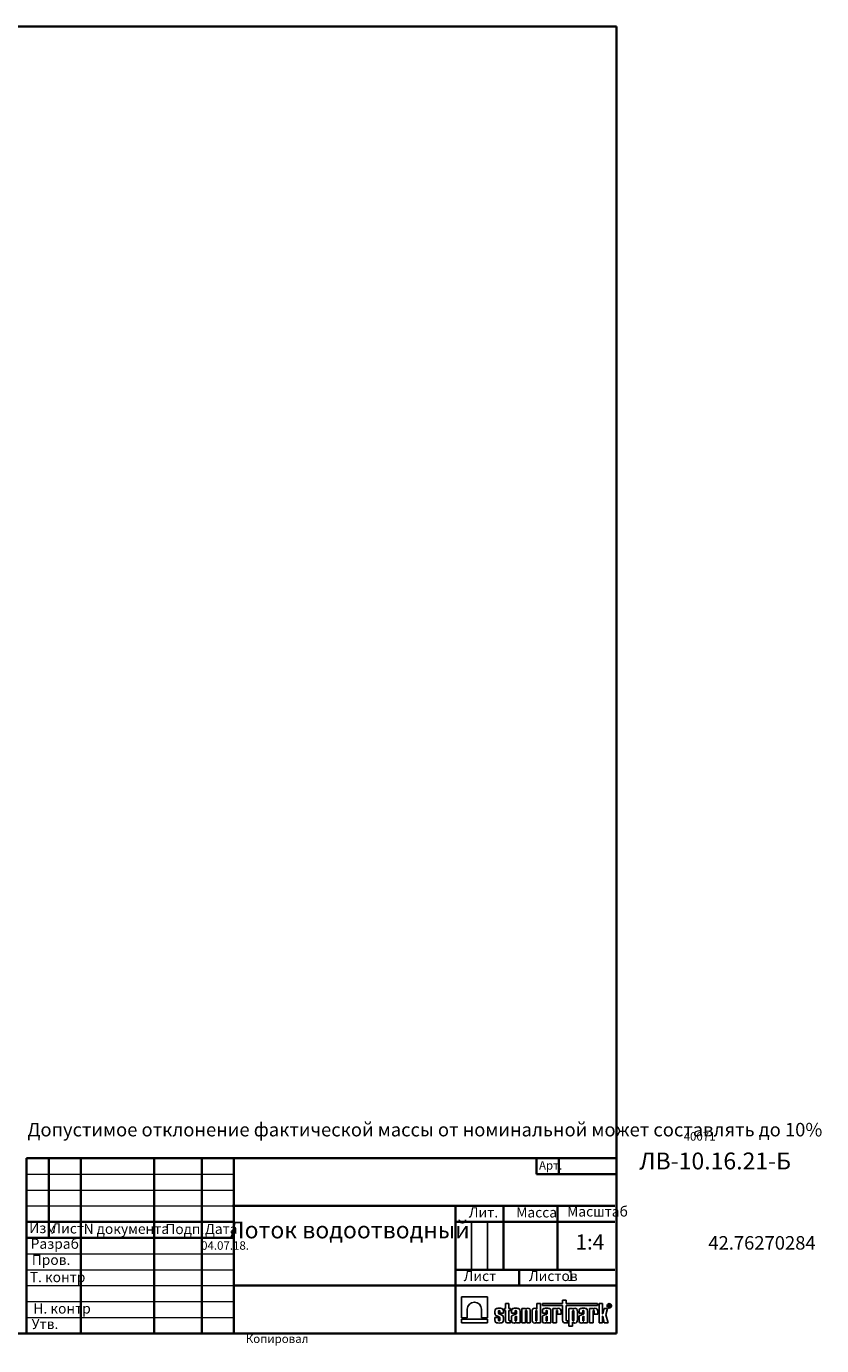
# Model space of a CAD drawing. Units: millimetres. Extents: x 32 to 2614, y 5 to 1726.
# Drawn here: x 1616 to 2614, y 5 to 1660 of the extents above; entities that cross this region are included whole.
import ezdxf

# ---------------------------------------------------------------- set-up
doc = ezdxf.new("R2010")
doc.units = ezdxf.units.MM
doc.header["$LTSCALE"] = 4
doc.layers.add('FORMAT', color=7, linetype='Continuous')
doc.styles.add('SLDTEXTSTYLE1', font='GOST.TTF', dxfattribs={"bigfont": 'bigfont'})
doc.styles.add('SLDTEXTSTYLE2', font='GOST.TTF')

msp = doc.modelspace()

# ---------------------------------------------------------------- linework, layer by layer
at = {"layer": 'FORMAT', "color": 7, "lineweight": 35}
for p, q in [((80, 1660), (2356, 1660)), ((2356, 1660), (2356, 20)), ((1616, 240), (1616, 19.91)), ((1616, 240), (1616, 139.91)), ((1644, 140), (1644, 240)), ((1684, 240), (1684, 20)), ((1776, 20), (1776, 240)), ((1836, 240), (1836, 20)), ((1876, 19.91), (1876, 239.91)), ((1876, 179.91), (1876, 239.91)), ((1874.22, 180), (2354.22, 180)), ((2154.22, 20), (2154.22, 180)), ((2214.22, 180), (2214.22, 100.18)), ((2282.22, 180), (2282.22, 100.18)), ((1876, 159.91), (1616, 159.91)), ((1876, 139.91), (1876, 159.91)), ((2154.22, 160), (2354.22, 160)), ((1616, 139.91), (1876, 139.91)), ((2234.22, 80.09), (2234.22, 100)), ((2234.22, 100), (2354.22, 100)), ((2234.22, 80.09), (2234.22, 100)), ((1876, 80), (2356, 80)), ((1876, 80), (1876, 19.91)), ((80, 20), (2356, 20)), ((1616, 20), (2356, 20))]:
    msp.add_line(p, q, dxfattribs=at)
at = {"layer": 'FORMAT', "lineweight": 35}
for p, q in [((1616, 240), (2356, 240)), ((2256, 219.73), (2256, 239.36)), ((2284, 239.35), (2284, 219.73)), ((2284, 219.73), (2256, 219.73)), ((2284, 219.73), (2356, 219.73)), ((2234.22, 100), (2154.22, 100))]:
    msp.add_line(p, q, dxfattribs=at)
at = {"layer": 'FORMAT', "color": 7, "lineweight": 18}
for p, q in [((1616, 220), (1876, 220)), ((1616, 200), (1876, 200)), ((1876, 179.91), (1616, 179.91)), ((1616, 120), (1876, 120)), ((1616, 100), (1876, 100)), ((1616, 80), (1876, 80)), ((1616, 60), (1876, 60)), ((1616, 40), (1876, 40))]:
    msp.add_line(p, q, dxfattribs=at)
at = {"layer": 'FORMAT'}
for p, q in [((2174.22, 160), (2174.22, 100)), ((2194.12, 160), (2194.12, 100))]:
    msp.add_line(p, q, dxfattribs=at)
at = {"layer": 'FORMAT', "color": 96, "lineweight": 25}
for p, q in [((2161.56, 65.92), (2194.12, 65.92)), ((2161.56, 39.56), (2161.56, 65.92)), ((2168.9, 50.41), (2168.9, 39.56)), ((2186.78, 39.56), (2186.78, 50.41)), ((2194.12, 65.92), (2194.12, 39.56)), ((2215.47, 48.95), (2215.47, 51.48)), ((2215.47, 51.48), (2216.72, 51.48)), ((2216.72, 57.51), (2221.26, 57.51)), ((2216.72, 51.48), (2216.72, 57.51)), ((2221.26, 57.51), (2221.26, 51.48)), ((2221.26, 51.48), (2223.08, 51.48)), ((2223.08, 51.48), (2223.08, 48.95)), ((2237.43, 33.24), (2237.43, 51.48)), ((2237.43, 51.48), (2242.03, 51.48)), ((2242.03, 51.48), (2242.03, 50.7)), ((2256.33, 57.51), (2260.93, 57.51)), ((2256.33, 50.7), (2256.33, 57.51)), ((2260.93, 57.51), (2260.93, 33.24)), ((2263.44, 54.97), (2263.44, 57.51)), ((2263.44, 57.51), (2288.57, 57.51)), ((2288.57, 54.97), (2263.44, 54.97)), ((2276.2, 33.24), (2276.2, 51.48)), ((2276.2, 51.48), (2280.79, 51.48)), ((2280.79, 51.48), (2280.79, 50.7)), ((2288.57, 61.67), (2293.11, 61.67)), ((2288.57, 57.51), (2288.57, 61.67)), ((2288.57, 36.9), (2288.57, 54.97)), ((2293.11, 61.67), (2293.11, 57.51)), ((2293.11, 57.51), (2332.38, 57.51)), ((2332.38, 54.97), (2293.11, 54.97)), ((2293.11, 54.97), (2293.11, 36.56)), ((2296.57, 29.11), (2296.57, 51.48)), ((2296.57, 51.48), (2301.17, 51.48)), ((2301.17, 51.48), (2301.17, 50.7)), ((2322.22, 33.24), (2322.22, 51.48)), ((2322.22, 51.48), (2326.76, 51.48)), ((2326.76, 51.48), (2326.76, 50.7)), ((2332.38, 57.51), (2332.38, 54.97)), ((2334.37, 57.51), (2338.68, 57.51)), ((2334.37, 33.24), (2334.37, 57.51)), ((2338.68, 57.51), (2338.68, 44.84)), ((2338.91, 44.84), (2340.72, 51.48)), ((2340.72, 51.48), (2345.04, 51.48)), ((2345.04, 51.48), (2342.6, 43.49)), ((2345.95, 53.16), (2345.95, 55.99)), ((2345.95, 55.99), (2346.92, 55.99)), ((2346.41, 53.16), (2345.95, 53.16)), ((2346.92, 55.61), (2346.41, 55.61)), ((2346.41, 55.61), (2346.41, 54.75)), ((2346.41, 54.75), (2346.96, 54.75)), ((2346.67, 54.36), (2346.41, 54.36)), ((2346.41, 54.36), (2346.41, 53.16)), ((2347.77, 53.16), (2347.51, 53.61)), ((2348.32, 53.16), (2347.77, 53.16)), ((2347.98, 53.72), (2348.32, 53.16)), ((2168.9, 39.56), (2161.56, 39.56)), ((2161.56, 37.93), (2194.12, 37.93)), ((2161.56, 33.36), (2161.56, 37.93)), ((2194.12, 33.36), (2161.56, 33.36)), ((2194.12, 39.56), (2186.78, 39.56)), ((2194.12, 37.93), (2194.12, 33.36)), ((2203.61, 45.4), (2203.61, 47.77)), ((2203.61, 39.94), (2208.21, 39.94)), ((2203.61, 37.24), (2203.61, 39.94)), ((2208.21, 41.29), (2206.05, 42.08)), ((2208.21, 48.16), (2208.21, 45.74)), ((2208.21, 39.94), (2208.21, 36.56)), ((2209.63, 45.35), (2209.63, 48.16)), ((2214.22, 45.35), (2209.63, 45.35)), ((2209.63, 36.56), (2209.63, 39.77)), ((2210.02, 44.05), (2212.29, 43.1)), ((2214.22, 47.49), (2214.22, 45.35)), ((2214.22, 40.11), (2214.22, 37.24)), ((2216.72, 48.95), (2215.47, 48.95)), ((2216.72, 36.9), (2216.72, 48.95)), ((2223.08, 33.19), (2221.2, 33.19)), ((2223.08, 48.95), (2221.26, 48.95)), ((2221.26, 48.95), (2221.26, 36.56)), ((2222.51, 35.72), (2223.08, 35.72)), ((2223.08, 35.72), (2223.08, 33.19)), ((2224.44, 45.35), (2224.44, 48.05)), ((2229.04, 45.35), (2224.44, 45.35)), ((2224.44, 37.24), (2224.44, 40.34)), ((2226.65, 43.15), (2230.51, 44.73)), ((2229.04, 48.11), (2229.04, 45.35)), ((2229.04, 40.39), (2229.04, 40.17)), ((2229.04, 40.17), (2229.04, 36.62)), ((2230.51, 41.63), (2229.72, 41.29)), ((2230.51, 44.73), (2230.51, 48.11)), ((2230.51, 36.62), (2230.51, 41.63)), ((2230.51, 33.24), (2230.51, 33.98)), ((2235.11, 33.24), (2230.51, 33.24)), ((2235.11, 48.05), (2235.11, 33.24)), ((2242.03, 33.24), (2237.43, 33.24)), ((2242.03, 47.99), (2242.03, 33.24)), ((2243.51, 33.24), (2243.51, 47.99)), ((2248.05, 33.24), (2243.51, 33.24)), ((2248.05, 47.32), (2248.05, 33.24)), ((2250.32, 37.41), (2250.32, 47.32)), ((2254.92, 47.94), (2254.92, 36.73)), ((2256.33, 36.73), (2256.33, 47.94)), ((2256.33, 33.24), (2256.33, 33.98)), ((2260.93, 33.24), (2256.33, 33.24)), ((2263.2, 45.35), (2263.2, 48.05)), ((2267.8, 45.35), (2263.2, 45.35)), ((2263.2, 37.24), (2263.2, 40.34)), ((2265.41, 43.15), (2269.22, 44.73)), ((2267.8, 48.11), (2267.8, 45.35)), ((2267.8, 40.39), (2267.8, 40.17)), ((2267.8, 40.17), (2267.8, 36.62)), ((2269.22, 41.63), (2268.48, 41.29)), ((2269.22, 44.73), (2269.22, 48.11)), ((2269.22, 36.62), (2269.22, 41.63)), ((2269.22, 33.24), (2269.22, 33.98)), ((2273.87, 33.24), (2269.22, 33.24)), ((2273.87, 48.05), (2273.87, 33.24)), ((2280.79, 33.24), (2276.2, 33.24)), ((2280.79, 47.99), (2280.79, 33.24)), ((2282.21, 44.05), (2282.21, 47.99)), ((2286.58, 44.05), (2282.21, 44.05)), ((2286.58, 47.32), (2286.58, 44.05)), ((2294.92, 33.19), (2293.05, 33.19)), ((2294.36, 35.72), (2294.92, 35.72)), ((2294.92, 35.72), (2294.92, 33.19)), ((2301.17, 47.94), (2301.17, 36.79)), ((2301.17, 34.03), (2301.17, 29.11)), ((2302.59, 36.79), (2302.59, 47.94)), ((2307.18, 47.32), (2307.18, 37.41)), ((2309.17, 45.35), (2309.17, 48.05)), ((2313.77, 45.35), (2309.17, 45.35)), ((2309.17, 37.24), (2309.17, 40.34)), ((2311.38, 43.15), (2315.24, 44.73)), ((2313.77, 48.11), (2313.77, 45.35)), ((2313.77, 40.39), (2313.77, 40.17)), ((2313.77, 40.17), (2313.77, 36.62)), ((2315.24, 41.63), (2314.45, 41.29)), ((2315.24, 44.73), (2315.24, 48.11)), ((2315.24, 36.62), (2315.24, 41.63)), ((2315.24, 33.24), (2315.24, 33.98)), ((2319.84, 33.24), (2315.24, 33.24)), ((2319.84, 48.05), (2319.84, 33.24)), ((2326.76, 33.24), (2322.22, 33.24)), ((2326.76, 47.99), (2326.76, 33.24)), ((2328.24, 44.05), (2328.24, 47.99)), ((2332.61, 44.05), (2328.24, 44.05)), ((2332.61, 47.32), (2332.61, 44.05)), ((2338.68, 33.24), (2334.37, 33.24)), ((2338.68, 44.84), (2338.91, 44.84)), ((2338.91, 41.86), (2338.68, 41.86)), ((2338.68, 41.86), (2338.68, 33.24)), ((2340.89, 33.24), (2338.91, 41.86)), ((2345.6, 33.24), (2340.89, 33.24)), ((2342.6, 43.49), (2345.6, 33.24)), ((2301.17, 29.11), (2296.57, 29.11))]:
    msp.add_line(p, q, dxfattribs=at)
at = {"layer": 'FORMAT', "color": 96, "lineweight": 35}
msp.add_circle((2347.1, 54.61), 2.4, dxfattribs=at)
at = {"layer": 'FORMAT', "color": 96, "lineweight": 25}
msp.add_arc((2177.84, 50.41), 8.94, 0, 180, dxfattribs=at)
for points, degree in [([(2203.61, 47.77), (2203.61, 49.34), (2203.95, 50.36), (2204.63, 50.86)], 3), ([(2204.63, 50.86), (2205.31, 51.37), (2206.85, 51.6), (2209.17, 51.6)], 3), ([(2209.17, 51.6), (2211.27, 51.6), (2212.63, 51.37), (2213.32, 50.92)], 3), ([(2213.32, 50.92), (2213.94, 50.41), (2214.22, 49.29), (2214.22, 47.49)], 3), ([(2224.44, 48.05), (2224.44, 49.51), (2224.78, 50.47), (2225.46, 50.92)], 3), ([(2225.46, 50.92), (2226.2, 51.37), (2227.62, 51.6), (2229.77, 51.6)], 3), ([(2229.77, 51.6), (2231.93, 51.6), (2233.41, 51.37), (2234.09, 50.86)], 3), ([(2234.09, 50.86), (2234.77, 50.41), (2235.11, 49.46), (2235.11, 48.05)], 3), ([(2242.03, 50.7), (2242.43, 50.98), (2242.83, 51.2), (2243.28, 51.37)], 3), ([(2243.28, 51.37), (2243.73, 51.54), (2244.19, 51.6), (2244.64, 51.6)], 3), ([(2244.64, 51.6), (2245.89, 51.6), (2246.8, 51.31), (2247.31, 50.75)], 3), ([(2247.31, 50.75), (2247.82, 50.13), (2248.05, 49.01), (2248.05, 47.32)], 3), ([(2250.32, 47.32), (2250.32, 49.01), (2250.6, 50.13), (2251.11, 50.75)], 3), ([(2251.11, 50.75), (2251.62, 51.31), (2252.53, 51.6), (2253.78, 51.6)], 3), ([(2253.78, 51.6), (2254.24, 51.6), (2254.69, 51.54), (2255.14, 51.37)], 3), ([(2255.14, 51.37), (2255.6, 51.2), (2255.99, 50.98), (2256.33, 50.7)], 3), ([(2263.2, 48.05), (2263.2, 49.51), (2263.54, 50.47), (2264.22, 50.92)], 3), ([(2264.22, 50.92), (2264.9, 51.37), (2266.32, 51.6), (2268.48, 51.6)], 3), ([(2268.48, 51.6), (2270.69, 51.6), (2272.11, 51.37), (2272.79, 50.86)], 3), ([(2272.79, 50.86), (2273.53, 50.41), (2273.87, 49.46), (2273.87, 48.05)], 3), ([(2280.79, 50.7), (2281.13, 50.98), (2281.53, 51.2), (2281.99, 51.37)], 3), ([(2281.99, 51.37), (2282.44, 51.54), (2282.89, 51.6), (2283.29, 51.6)], 3), ([(2283.29, 51.6), (2284.48, 51.6), (2285.33, 51.31), (2285.84, 50.7)], 3), ([(2285.84, 50.7), (2286.36, 50.13), (2286.58, 49.01), (2286.58, 47.32)], 3), ([(2301.17, 50.7), (2301.56, 50.98), (2301.96, 51.2), (2302.42, 51.37)], 3), ([(2302.42, 51.37), (2302.87, 51.54), (2303.32, 51.6), (2303.78, 51.6)], 3), ([(2303.78, 51.6), (2305.03, 51.6), (2305.88, 51.31), (2306.39, 50.75)], 3), ([(2306.39, 50.75), (2306.96, 50.13), (2307.18, 49.01), (2307.18, 47.32)], 3), ([(2309.17, 48.05), (2309.17, 49.51), (2309.51, 50.47), (2310.25, 50.92)], 3), ([(2310.25, 50.92), (2310.93, 51.37), (2312.35, 51.6), (2314.5, 51.6)], 3), ([(2314.5, 51.6), (2316.66, 51.6), (2318.14, 51.37), (2318.82, 50.86)], 3), ([(2318.82, 50.86), (2319.5, 50.41), (2319.84, 49.46), (2319.84, 48.05)], 3), ([(2326.76, 50.7), (2327.16, 50.98), (2327.56, 51.2), (2328.01, 51.37)], 3), ([(2328.01, 51.37), (2328.46, 51.54), (2328.86, 51.6), (2329.32, 51.6)], 3), ([(2329.32, 51.6), (2330.51, 51.6), (2331.36, 51.31), (2331.81, 50.7)], 3), ([(2331.81, 50.7), (2332.32, 50.13), (2332.61, 49.01), (2332.61, 47.32)], 3), ([(2347.04, 54.27), (2346.96, 54.33), (2346.83, 54.36), (2346.67, 54.36)], 3), ([(2346.92, 55.99), (2347.25, 55.99), (2347.49, 55.96), (2347.64, 55.91)], 3), ([(2347.38, 55.56), (2347.3, 55.59), (2347.15, 55.61), (2346.92, 55.61)], 3), ([(2346.96, 54.75), (2347.22, 54.75), (2347.4, 54.79), (2347.5, 54.87)], 3), ([(2347.51, 53.61), (2347.32, 53.96), (2347.16, 54.18), (2347.04, 54.27)], 3), ([(2347.91, 54.68), (2347.76, 54.53), (2347.56, 54.45), (2347.32, 54.43)], 3), ([(2347.32, 54.43), (2347.42, 54.38), (2347.5, 54.33), (2347.56, 54.28)], 3), ([(2347.57, 55.41), (2347.53, 55.47), (2347.46, 55.52), (2347.38, 55.56)], 3), ([(2347.5, 54.87), (2347.6, 54.95), (2347.64, 55.05), (2347.64, 55.19)], 3), ([(2347.56, 54.28), (2347.67, 54.16), (2347.81, 53.98), (2347.98, 53.72)], 3), ([(2347.64, 55.19), (2347.64, 55.27), (2347.62, 55.34), (2347.57, 55.41)], 3), ([(2347.64, 55.91), (2347.79, 55.86), (2347.91, 55.77), (2348, 55.64)], 3), ([(2348.13, 55.22), (2348.13, 55.02), (2348.05, 54.84), (2347.91, 54.68)], 3), ([(2348, 55.64), (2348.08, 55.51), (2348.13, 55.37), (2348.13, 55.22)], 3), ([(2204.12, 43.26), (2203.78, 43.66), (2203.61, 44.39), (2203.61, 45.4)], 3), ([(2204.58, 33.81), (2203.95, 34.31), (2203.61, 35.44), (2203.61, 37.24)], 3), ([(2206.05, 42.08), (2205.14, 42.48), (2204.52, 42.81), (2204.12, 43.26)], 3), ([(2208.83, 33.13), (2206.68, 33.13), (2205.26, 33.36), (2204.58, 33.81)], 3), ([(2208.38, 48.89), (2208.26, 48.73), (2208.21, 48.5), (2208.21, 48.16)], 3), ([(2208.21, 45.74), (2208.21, 45.07), (2208.72, 44.56), (2209.68, 44.17)], 3), ([(2209.34, 40.67), (2209.12, 40.84), (2208.78, 41.07), (2208.21, 41.29)], 3), ([(2208.21, 36.56), (2208.21, 36.23), (2208.26, 36), (2208.38, 35.89)], 3), ([(2208.89, 49.06), (2208.66, 49.06), (2208.49, 49.01), (2208.38, 48.89)], 3), ([(2208.38, 35.89), (2208.49, 35.72), (2208.66, 35.66), (2208.89, 35.66)], 3), ([(2213.26, 33.81), (2212.63, 33.36), (2211.16, 33.13), (2208.83, 33.13)], 3), ([(2209.46, 48.84), (2209.34, 49.01), (2209.17, 49.06), (2208.89, 49.06)], 3), ([(2208.89, 35.66), (2209.17, 35.66), (2209.34, 35.72), (2209.46, 35.83)], 3), ([(2209.63, 39.77), (2209.63, 40.17), (2209.57, 40.51), (2209.34, 40.67)], 3), ([(2209.63, 48.16), (2209.63, 48.5), (2209.57, 48.73), (2209.46, 48.84)], 3), ([(2209.46, 35.83), (2209.57, 35.95), (2209.63, 36.17), (2209.63, 36.56)], 3), ([(2209.68, 44.17), (2209.8, 44.11), (2209.91, 44.05), (2210.02, 44.05)], 3), ([(2212.29, 43.1), (2213.03, 42.81), (2213.54, 42.48), (2213.83, 42.08)], 3), ([(2214.22, 37.24), (2214.22, 35.44), (2213.94, 34.26), (2213.26, 33.81)], 3), ([(2213.83, 42.08), (2214.11, 41.69), (2214.22, 41.01), (2214.22, 40.11)], 3), ([(2217.63, 33.86), (2217, 34.26), (2216.72, 35.33), (2216.72, 36.9)], 3), ([(2221.2, 33.19), (2219.44, 33.19), (2218.25, 33.41), (2217.63, 33.86)], 3), ([(2221.26, 36.56), (2221.26, 36.23), (2221.37, 36), (2221.54, 35.89)], 3), ([(2221.54, 35.89), (2221.71, 35.78), (2222.06, 35.72), (2222.51, 35.72)], 3), ([(2224.44, 40.34), (2224.44, 41.07), (2224.61, 41.63), (2224.95, 42.03)], 3), ([(2225.18, 33.98), (2224.67, 34.54), (2224.44, 35.61), (2224.44, 37.24)], 3), ([(2224.95, 42.03), (2225.29, 42.42), (2225.86, 42.76), (2226.65, 43.15)], 3), ([(2227.67, 33.13), (2226.48, 33.13), (2225.69, 33.41), (2225.18, 33.98)], 3), ([(2229.21, 33.36), (2228.69, 33.19), (2228.18, 33.13), (2227.67, 33.13)], 3), ([(2229.21, 48.84), (2229.09, 48.67), (2229.04, 48.44), (2229.04, 48.11)], 3), ([(2229.21, 40.96), (2229.09, 40.79), (2229.04, 40.62), (2229.04, 40.39)], 3), ([(2229.04, 36.62), (2229.04, 36.28), (2229.09, 36), (2229.21, 35.89)], 3), ([(2229.77, 49.06), (2229.49, 49.06), (2229.32, 48.95), (2229.21, 48.84)], 3), ([(2229.72, 41.29), (2229.49, 41.24), (2229.32, 41.07), (2229.21, 40.96)], 3), ([(2229.21, 35.89), (2229.32, 35.72), (2229.55, 35.66), (2229.83, 35.66)], 3), ([(2230.51, 33.98), (2230.11, 33.69), (2229.66, 33.47), (2229.21, 33.36)], 3), ([(2230.34, 48.84), (2230.23, 48.95), (2230, 49.06), (2229.77, 49.06)], 3), ([(2229.83, 35.66), (2230.06, 35.66), (2230.23, 35.72), (2230.34, 35.83)], 3), ([(2230.51, 48.11), (2230.51, 48.5), (2230.45, 48.73), (2230.34, 48.84)], 3), ([(2230.34, 35.83), (2230.45, 36), (2230.51, 36.23), (2230.51, 36.62)], 3), ([(2242.2, 48.67), (2242.09, 48.56), (2242.03, 48.33), (2242.03, 47.99)], 3), ([(2242.77, 48.84), (2242.49, 48.84), (2242.31, 48.78), (2242.2, 48.67)], 3), ([(2243.34, 48.67), (2243.22, 48.78), (2243, 48.84), (2242.77, 48.84)], 3), ([(2243.51, 47.99), (2243.51, 48.33), (2243.45, 48.56), (2243.34, 48.67)], 3), ([(2251.11, 34.03), (2250.6, 34.59), (2250.32, 35.72), (2250.32, 37.41)], 3), ([(2253.72, 33.13), (2252.48, 33.13), (2251.62, 33.47), (2251.11, 34.03)], 3), ([(2255.14, 33.36), (2254.69, 33.24), (2254.24, 33.13), (2253.72, 33.13)], 3), ([(2255.09, 48.61), (2254.97, 48.5), (2254.92, 48.27), (2254.92, 47.94)], 3), ([(2254.92, 36.73), (2254.92, 36.45), (2254.97, 36.17), (2255.09, 36.06)], 3), ([(2255.65, 48.84), (2255.37, 48.84), (2255.2, 48.78), (2255.09, 48.61)], 3), ([(2255.09, 36.06), (2255.14, 35.95), (2255.31, 35.89), (2255.6, 35.89)], 3), ([(2256.33, 33.98), (2255.99, 33.75), (2255.6, 33.52), (2255.14, 33.36)], 3), ([(2255.6, 35.89), (2255.88, 35.89), (2256.05, 35.95), (2256.16, 36.11)], 3), ([(2256.22, 48.67), (2256.11, 48.78), (2255.88, 48.84), (2255.65, 48.84)], 3), ([(2256.16, 36.11), (2256.28, 36.23), (2256.33, 36.45), (2256.33, 36.73)], 3), ([(2256.33, 47.94), (2256.33, 48.33), (2256.33, 48.56), (2256.22, 48.67)], 3), ([(2263.2, 40.34), (2263.2, 41.07), (2263.37, 41.63), (2263.66, 42.03)], 3), ([(2263.94, 33.98), (2263.43, 34.54), (2263.2, 35.61), (2263.2, 37.24)], 3), ([(2263.66, 42.03), (2264, 42.42), (2264.56, 42.76), (2265.41, 43.15)], 3), ([(2266.44, 33.13), (2265.24, 33.13), (2264.39, 33.41), (2263.94, 33.98)], 3), ([(2267.91, 33.36), (2267.46, 33.19), (2266.95, 33.13), (2266.44, 33.13)], 3), ([(2267.97, 48.84), (2267.86, 48.67), (2267.8, 48.44), (2267.8, 48.11)], 3), ([(2267.97, 40.96), (2267.86, 40.79), (2267.8, 40.62), (2267.8, 40.39)], 3), ([(2267.8, 36.62), (2267.8, 36.28), (2267.86, 36), (2267.97, 35.89)], 3), ([(2269.22, 33.98), (2268.82, 33.69), (2268.42, 33.47), (2267.91, 33.36)], 3), ([(2268.48, 49.06), (2268.25, 49.06), (2268.08, 48.95), (2267.97, 48.84)], 3), ([(2268.48, 41.29), (2268.25, 41.24), (2268.08, 41.07), (2267.97, 40.96)], 3), ([(2267.97, 35.89), (2268.08, 35.72), (2268.25, 35.66), (2268.54, 35.66)], 3), ([(2269.05, 48.84), (2268.93, 48.95), (2268.76, 49.06), (2268.48, 49.06)], 3), ([(2268.54, 35.66), (2268.82, 35.66), (2268.99, 35.72), (2269.1, 35.83)], 3), ([(2269.22, 48.11), (2269.22, 48.5), (2269.16, 48.73), (2269.05, 48.84)], 3), ([(2269.1, 35.83), (2269.16, 36), (2269.22, 36.23), (2269.22, 36.62)], 3), ([(2280.96, 48.67), (2280.85, 48.56), (2280.79, 48.33), (2280.79, 47.99)], 3), ([(2281.48, 48.84), (2281.25, 48.84), (2281.08, 48.78), (2280.96, 48.67)], 3), ([(2282.04, 48.67), (2281.93, 48.78), (2281.76, 48.84), (2281.48, 48.84)], 3), ([(2282.21, 47.99), (2282.21, 48.33), (2282.16, 48.56), (2282.04, 48.67)], 3), ([(2289.48, 33.86), (2288.85, 34.26), (2288.57, 35.33), (2288.57, 36.9)], 3), ([(2293.05, 33.19), (2291.29, 33.19), (2290.1, 33.41), (2289.48, 33.86)], 3), ([(2293.11, 36.56), (2293.11, 36.23), (2293.22, 36), (2293.39, 35.89)], 3), ([(2293.39, 35.89), (2293.56, 35.78), (2293.9, 35.72), (2294.36, 35.72)], 3), ([(2301.34, 48.61), (2301.22, 48.5), (2301.17, 48.27), (2301.17, 47.94)], 3), ([(2301.17, 36.79), (2301.17, 36.45), (2301.22, 36.23), (2301.34, 36.06)], 3), ([(2302.42, 33.36), (2301.96, 33.52), (2301.56, 33.69), (2301.17, 34.03)], 3), ([(2301.91, 48.84), (2301.62, 48.84), (2301.45, 48.78), (2301.34, 48.61)], 3), ([(2301.34, 36.06), (2301.45, 35.95), (2301.62, 35.89), (2301.91, 35.89)], 3), ([(2302.36, 48.67), (2302.25, 48.78), (2302.13, 48.84), (2301.91, 48.84)], 3), ([(2301.91, 35.89), (2302.13, 35.89), (2302.3, 35.95), (2302.47, 36.11)], 3), ([(2302.59, 48.33), (2302.59, 48.44), (2302.53, 48.56), (2302.36, 48.67)], 3), ([(2303.89, 33.13), (2303.38, 33.13), (2302.87, 33.19), (2302.42, 33.36)], 3), ([(2302.47, 36.11), (2302.53, 36.23), (2302.59, 36.45), (2302.59, 36.79)], 3), ([(2302.59, 48.16), (2302.59, 48.27), (2302.59, 48.33)], 2), ([(2302.59, 47.94), (2302.59, 48.05), (2302.59, 48.11), (2302.59, 48.16)], 3), ([(2306.45, 34.03), (2305.93, 33.41), (2305.08, 33.13), (2303.89, 33.13)], 3), ([(2307.18, 37.41), (2307.18, 35.78), (2306.96, 34.65), (2306.45, 34.03)], 3), ([(2309.17, 40.34), (2309.17, 41.07), (2309.34, 41.63), (2309.68, 42.03)], 3), ([(2309.91, 33.98), (2309.45, 34.54), (2309.17, 35.61), (2309.17, 37.24)], 3), ([(2309.68, 42.03), (2310.02, 42.42), (2310.59, 42.76), (2311.38, 43.15)], 3), ([(2312.4, 33.13), (2311.27, 33.13), (2310.42, 33.41), (2309.91, 33.98)], 3), ([(2313.94, 33.36), (2313.43, 33.19), (2312.97, 33.13), (2312.4, 33.13)], 3), ([(2313.94, 48.84), (2313.82, 48.67), (2313.77, 48.44), (2313.77, 48.11)], 3), ([(2313.94, 40.96), (2313.82, 40.79), (2313.77, 40.62), (2313.77, 40.39)], 3), ([(2313.77, 36.62), (2313.77, 36.28), (2313.82, 36), (2313.94, 35.89)], 3), ([(2314.5, 49.06), (2314.22, 49.06), (2314.05, 48.95), (2313.94, 48.84)], 3), ([(2314.45, 41.29), (2314.22, 41.24), (2314.05, 41.07), (2313.94, 40.96)], 3), ([(2313.94, 35.89), (2314.05, 35.72), (2314.28, 35.66), (2314.56, 35.66)], 3), ([(2315.24, 33.98), (2314.84, 33.69), (2314.39, 33.47), (2313.94, 33.36)], 3), ([(2315.07, 48.84), (2314.96, 48.95), (2314.79, 49.06), (2314.5, 49.06)], 3), ([(2314.56, 35.66), (2314.79, 35.66), (2314.96, 35.72), (2315.07, 35.83)], 3), ([(2315.24, 48.11), (2315.24, 48.5), (2315.18, 48.73), (2315.07, 48.84)], 3), ([(2315.07, 35.83), (2315.18, 36), (2315.24, 36.23), (2315.24, 36.62)], 3), ([(2326.93, 48.67), (2326.82, 48.56), (2326.76, 48.33), (2326.76, 47.99)], 3), ([(2327.5, 48.84), (2327.22, 48.84), (2327.05, 48.78), (2326.93, 48.67)], 3), ([(2328.07, 48.67), (2327.95, 48.78), (2327.78, 48.84), (2327.5, 48.84)], 3), ([(2328.24, 47.99), (2328.24, 48.33), (2328.18, 48.56), (2328.07, 48.67)], 3)]:
    msp.add_open_spline(points, degree=degree, dxfattribs=at)

# ---------------------------------------------------------------- texts
at = {"layer": 'FORMAT', "color": 7}
for s, insert, char_height, attachment_point, style in [('Допустимое отклонение фактической массы от номинальной может составлять до 10%', (1616.84, 284.21), 16.9333, 1, 'SLDTEXTSTYLE1'), ('ЛВ-10.16.21-Б', (2480.04, 247.01), 21.1667, 2, 'SLDTEXTSTYLE1'), ('Лит.', (2170.86, 178.27), 12.7, 1, 'SLDTEXTSTYLE1'), ('Масса', (2230.35, 178.27), 12.7, 1, 'SLDTEXTSTYLE1'), ('Масштаб', (2294.21, 179.44), 12.7, 1, 'SLDTEXTSTYLE1'), ('Изм', (1619.14, 158.64), 12.7, 1, 'SLDTEXTSTYLE1'), ('Лист', (1647.04, 158.15), 12.7, 1, 'SLDTEXTSTYLE1'), ('N документа', (1687.49, 157.66), 12.7, 1, 'SLDTEXTSTYLE1'), ('Подп.', (1790.07, 157.43), 12.7, 1, 'SLDTEXTSTYLE1'), ('Дата', (1839.83, 157.57), 12.7, 1, 'SLDTEXTSTYLE1'), ('Лоток водоотводный', (2020.53, 160.49), 21.1667, 2, 'SLDTEXTSTYLE1'), ('Разраб.', (1621.08, 138.93), 12.7, 1, 'SLDTEXTSTYLE1'), ('04.07.18.', (1834.93, 135.65), 10.583, 1, 'SLDTEXTSTYLE2'), ('1:4', (2304.72, 144.33), 19.05, 1, 'SLDTEXTSTYLE2'), ('42.76270284', (2471.45, 142.16), 16.9333, 1, 'SLDTEXTSTYLE2'), ('Пров.', (1622.47, 118.76), 12.7, 1, 'SLDTEXTSTYLE1'), ('Т. контр', (1619.92, 97.08), 12.7, 1, 'SLDTEXTSTYLE1'), ('Лист', (2164.38, 98.51), 12.7, 1, 'SLDTEXTSTYLE1'), ('Листов', (2246.27, 98.51), 12.7, 1, 'SLDTEXTSTYLE1'), ('1', (2294.04, 98.51), 12.7, 1, 'SLDTEXTSTYLE2'), ('Н. контр', (1624.47, 57.68), 12.7, 1, 'SLDTEXTSTYLE1'), ('Утв.', (1622.23, 38.31), 12.7, 1, 'SLDTEXTSTYLE1'), ('Копировал', (1890.98, 18.66), 10.583, 1, 'SLDTEXTSTYLE1')]:
    msp.add_mtext(s, dxfattribs=dict(at, insert=insert, char_height=char_height, attachment_point=attachment_point, style=style))
at = {"layer": 'FORMAT', "char_height": 10.583, "attachment_point": 1}
for s, insert, style in [('40071', (2440.48, 272.54), 'SLDTEXTSTYLE2'), ('Арт.', (2258.98, 236.16), 'SLDTEXTSTYLE1')]:
    msp.add_mtext(s, dxfattribs=dict(at, insert=insert, style=style))

doc.saveas('drawing.dxf')
